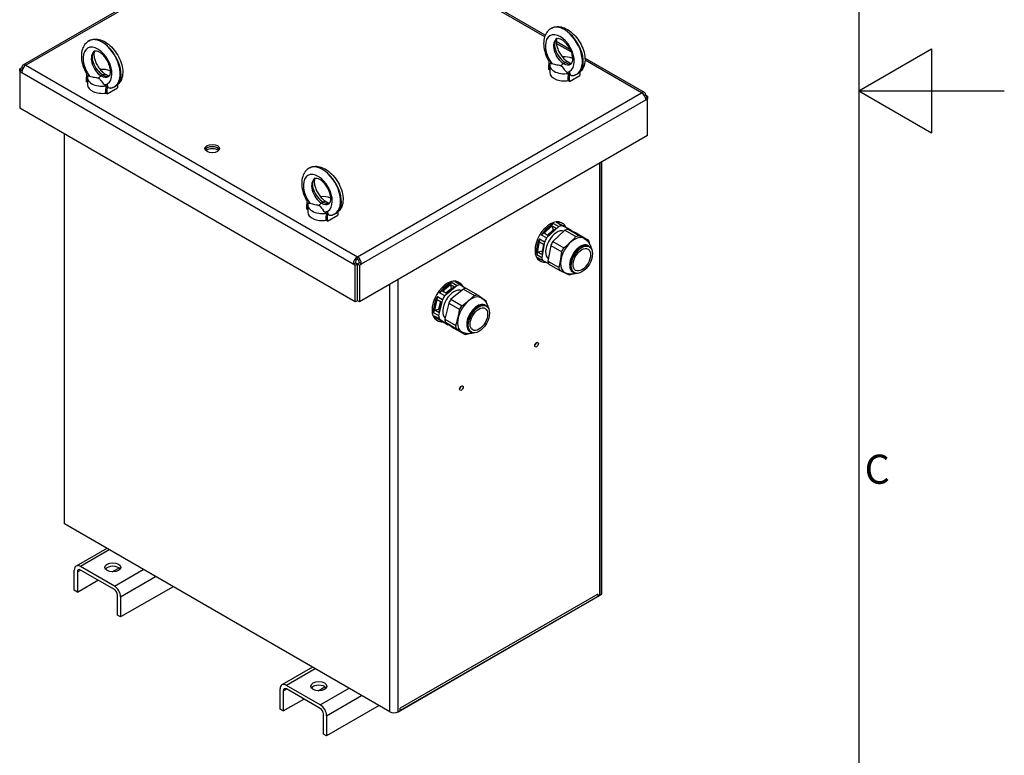
# Model space of a CAD drawing. Units: millimetres. Extents: x 0 to 2079, y 0 to 1470.
# Drawn here: x 1606 to 2079, y 416 to 769 of the extents above; entities that cross this region are included whole.
import ezdxf

# ---------------------------------------------------------------- set-up
doc = ezdxf.new("R2010")
doc.units = ezdxf.units.MM
doc.header["$LTSCALE"] = 7
for name, color, linetype, lineweight in [('Aristas tangentes visibles(ISO)', 7, 'Continuous', 25), ('Geometría del boceto(ISO)', 7, 'Continuous', 25), ('Visible Edges(ISO)', 7, 'Continuous', 25)]:
    doc.layers.add(name, color=color, linetype=linetype, lineweight=lineweight)
doc.layers.add('Symbols(ISO)', color=156, linetype='Continuous', lineweight=18, true_color=0x004080)
doc.styles.add('Texto notas y aclaraciones (ISO)', font='arial.ttf')

# ---------------------------------------------------------------- blocks, each defined once
blk = doc.blocks.new('Marcos MARCO POLYLUX')
at = {"layer": 'Geometría del boceto(ISO)'}
for p, q in [((287, 200), (287, 10)), ((287, 105), (292, 107.887)), ((292, 107.887), (292, 102.113)), ((287, 105), (297, 105)), ((287, 105), (292, 102.113))]:
    blk.add_line(p, q, dxfattribs=at)
at = {"layer": 'Symbols(ISO)', "color": 156, "true_color": 0x004080, "insert": (287.4, 78.75), "char_height": 2, "attachment_point": 4, "style": 'Texto notas y aclaraciones (ISO)'}
blk.add_mtext('C', dxfattribs=at)

msp = doc.modelspace()

# ---------------------------------------------------------------- linework, layer by layer
at = {"layer": 'Aristas tangentes visibles(ISO)'}
for p, q in [((1745.232, 826.098), (1608.619, 747.225)), ((1858.03, 760.974), (1771.514, 810.924)), ((1870.739, 753.637), (1863.612, 757.751)), ((1867.922, 748.618), (1867.057, 748.119)), ((1867.059, 748.118), (1867.057, 748.119)), ((1867.059, 748.118), (1867.924, 748.617)), ((1867.922, 748.618), (1867.924, 748.617)), ((1904.614, 734.079), (1877.439, 749.769)), ((1606.639, 743.795), (1766.021, 651.776)), ((1608.619, 747.225), (1768, 655.206)), ((1645.678, 742.617), (1644.813, 742.118)), ((1644.816, 742.116), (1644.813, 742.118)), ((1644.816, 742.116), (1645.68, 742.616)), ((1645.678, 742.617), (1645.68, 742.616)), ((1768, 655.206), (1904.614, 734.079)), ((1769.98, 651.776), (1906.593, 730.65)), ((1751.603, 681.461), (1750.738, 680.962)), ((1750.74, 680.961), (1750.738, 680.962)), ((1750.74, 680.961), (1751.605, 681.46)), ((1751.603, 681.461), (1751.605, 681.46)), ((1787.552, 436.446), (1787.552, 644.203)), ((1783.592, 436.446), (1783.592, 641.917)), ((1648.712, 514.319), (1634.852, 506.317)), ((1633.367, 503.745), (1634.852, 504.603)), ((1651.186, 496.887), (1665.046, 504.889)), ((1654.156, 491.743), (1670.985, 501.459)), ((1883.577, 493.029), (1883.577, 491.886)), ((1747.707, 457.164), (1733.847, 449.163)), ((1732.362, 446.591), (1733.847, 447.448)), ((1750.181, 439.732), (1764.041, 447.734)), ((1753.151, 434.588), (1769.98, 444.305)), ((1788.542, 437.017), (1788.542, 438.16))]:
    msp.add_line(p, q, dxfattribs=at)
for centre, major_axis, ratio, start_param, end_param in [((1865.295, 752.887), (4.663, -8.623), 0.5950586, 0.0267974, 4.7187768), ((1867.274, 753.959), (-6.065, 11.047), 0.5911775, 5.5105166, 6.2959148), ((1867.707, 754.208), (6.523, -10.782), 0.5631829, 2.3446419, 3.1300401), ((1867.274, 753.959), (-6.065, 11.047), 0.5911775, 3.1543221, 5.5105166), ((1867.707, 754.208), (6.523, -10.782), 0.5631829, 6.2716328, 8.6278272), ((1645.031, 747.957), (-6.065, 11.047), 0.5911775, 5.5105166, 6.2959148), ((1645.463, 748.207), (6.523, -10.782), 0.5631829, 2.3446419, 3.1300401), ((1645.031, 747.957), (-6.065, 11.047), 0.5911775, 3.1543221, 5.5105166), ((1645.463, 748.207), (6.523, -10.782), 0.5631829, 6.2716328, 8.6278272), ((1867.274, 753.959), (3.259, -6.199), 0.6019599, 3.1654008, 5.5213887), ((1867.707, 754.208), (-3.719, 5.934), 0.5516362, 0.0029874, 2.335993), ((1643.052, 746.886), (4.663, -8.623), 0.5950586, 0.0267974, 4.7187768), ((1645.031, 747.957), (3.259, -6.199), 0.6019599, 3.1654008, 5.5213887), ((1645.463, 748.207), (-3.719, 5.934), 0.5516362, 0.0029874, 2.335993), ((1865.295, 752.887), (-4.663, 8.623), 0.5950586, 1.5771841, 1.8185403), ((1867.057, 745.833), (-1.4, -2.425), 0.5773503, 3.9269908, 4.5518163), ((1867.059, 745.832), (1.4, 2.425), 0.5773503, 0.7853982, 1.4102237), ((1867.274, 753.959), (3.259, -6.199), 0.6019599, 5.5218018, 6.3069934), ((1867.922, 746.332), (1.4, 2.425), 0.5773503, 0.1605726, 0.7853982), ((1867.924, 746.331), (1.4, 2.425), 0.5773503, 0.1605726, 0.7853982), ((1867.707, 754.208), (-3.719, 5.934), 0.5516362, 2.3364061, 2.9838281), ((1643.052, 746.886), (-4.663, 8.623), 0.5950586, 1.5771841, 1.8185403), ((1865.295, 752.887), (-4.663, 8.623), 0.5950586, 2.9270339, 3.16839), ((1644.813, 739.831), (-1.4, -2.425), 0.5773503, 3.9269908, 4.5518163), ((1644.816, 739.83), (1.4, 2.425), 0.5773503, 0.7853982, 1.4102237), ((1645.031, 747.957), (3.259, -6.199), 0.6019599, 5.5218018, 6.3069934), ((1645.678, 740.331), (1.4, 2.425), 0.5773503, 0.1605726, 0.7853982), ((1645.68, 740.329), (1.4, 2.425), 0.5773503, 0.1605726, 0.7853982), ((1645.463, 748.207), (-3.719, 5.934), 0.5516362, 2.3364061, 2.9838281), ((1643.052, 746.886), (-4.663, 8.623), 0.5950586, 2.9270339, 3.16839), ((1748.976, 685.73), (4.663, -8.623), 0.5950586, 0.0267974, 4.7187768), ((1750.955, 686.802), (-6.065, 11.047), 0.5911775, 5.5105166, 6.2959148), ((1751.387, 687.051), (6.523, -10.782), 0.5631829, 2.3446419, 3.1300401), ((1750.955, 686.802), (-6.065, 11.047), 0.5911775, 3.1543221, 5.5105166), ((1751.387, 687.051), (6.523, -10.782), 0.5631829, 6.2716328, 8.6278272), ((1750.955, 686.802), (3.259, -6.199), 0.6019599, 3.1654008, 5.5213887), ((1751.387, 687.051), (-3.719, 5.934), 0.5516362, 0.0029874, 2.335993), ((1748.976, 685.73), (-4.663, 8.623), 0.5950586, 1.5771841, 1.8185403), ((1751.603, 679.175), (1.4, 2.425), 0.5773503, 0.1605726, 0.7853982), ((1751.605, 679.174), (1.4, 2.425), 0.5773503, 0.1605726, 0.7853982), ((1750.738, 678.676), (-1.4, -2.425), 0.5773503, 3.9269908, 4.5518163), ((1750.74, 678.675), (1.4, 2.425), 0.5773503, 0.7853982, 1.4102237), ((1750.955, 686.802), (3.259, -6.199), 0.6019599, 5.5218018, 6.3069934), ((1751.387, 687.051), (-3.719, 5.934), 0.5516362, 2.3364061, 2.9838281), ((1748.976, 685.73), (-4.663, 8.623), 0.5950586, 2.9270339, 3.16839), ((1875.233, 654.165), (3.678, 6.37), 0.5773503, 6.0833406, 9.6246227), ((1875.434, 654.049), (-3.605, -6.244), 0.5773503, 3.1415927, 6.2831853), ((1825.736, 625.587), (3.678, 6.37), 0.5773503, 6.0833406, 9.6246227), ((1825.936, 625.471), (-3.605, -6.244), 0.5773503, 3.1415927, 6.2831853)]:
    msp.add_ellipse(centre, major_axis=major_axis, ratio=ratio, start_param=start_param, end_param=end_param, dxfattribs=at)
at = {"layer": 'Visible Edges(ISO)'}
for p, q in [((1743.832, 826.237), (1607.219, 747.363)), ((1858.327, 761.75), (1771.491, 811.885)), ((1861.127, 764.959), (1861.254, 765.032)), ((1638.883, 758.957), (1639.01, 759.031)), ((1870.203, 754.893), (1863.58, 758.717)), ((1860.066, 745.224), (1860.194, 750.058)), ((1906.014, 734.218), (1877.415, 750.729)), ((1606.639, 744.939), (1605.649, 744.367)), ((1605.649, 744.367), (1605.649, 726.649)), ((1605.649, 744.367), (1606.639, 743.795)), ((1606.639, 746.082), (1605.698, 745.539)), ((1605.698, 745.539), (1606.688, 744.967)), ((1605.698, 744.396), (1605.698, 745.539)), ((1606.639, 746.082), (1607.219, 745.747)), ((1606.814, 744.837), (1606.639, 744.939)), ((1606.904, 745.092), (1606.688, 744.967)), ((1606.688, 744.967), (1606.688, 744.91)), ((1637.822, 739.223), (1637.951, 744.056)), ((1860.49, 744.979), (1860.066, 745.224)), ((1860.49, 747.225), (1860.49, 743.795)), ((1869.965, 739.509), (1870.094, 744.342)), ((1873.421, 742.958), (1874.159, 743.384)), ((1874.874, 743.872), (1874.915, 742.367)), ((1638.247, 738.978), (1637.822, 739.223)), ((1638.247, 741.224), (1638.247, 737.794)), ((1869.965, 739.509), (1869.302, 739.892)), ((1869.965, 739.509), (1874.915, 742.367)), ((1647.722, 733.508), (1647.058, 733.89)), ((1647.722, 733.508), (1647.85, 738.341)), ((1647.722, 733.508), (1652.671, 736.365)), ((1651.178, 736.957), (1651.916, 737.383)), ((1652.63, 737.87), (1652.671, 736.365)), ((1906.014, 732.601), (1906.593, 732.936)), ((1906.328, 731.946), (1906.544, 731.822)), ((1906.418, 731.692), (1906.544, 731.764)), ((1906.544, 731.822), (1907.534, 732.393)), ((1906.544, 731.764), (1906.544, 731.822)), ((1907.534, 731.193), (1906.544, 731.764)), ((1906.593, 732.936), (1907.534, 732.393)), ((1906.593, 730.65), (1907.534, 731.193)), ((1907.534, 732.393), (1907.534, 731.193)), ((1907.534, 713.475), (1907.534, 731.193)), ((1766.961, 633.515), (1605.649, 726.649)), ((1627.18, 526.75), (1627.18, 714.218)), ((1907.534, 713.475), (1768.99, 633.487)), ((1885.557, 493.029), (1885.557, 700.787)), ((1744.808, 697.802), (1744.935, 697.875)), ((1884.567, 700.215), (1884.567, 492.457)), ((1884.567, 492.457), (1884.567, 700.215)), ((1743.747, 678.068), (1743.875, 682.901)), ((1744.171, 677.822), (1743.747, 678.068)), ((1744.171, 680.068), (1744.171, 676.639)), ((1753.646, 672.352), (1753.775, 677.185)), ((1753.646, 672.352), (1752.983, 672.735)), ((1753.646, 672.352), (1758.596, 675.21)), ((1757.102, 675.802), (1757.84, 676.228)), ((1758.555, 676.715), (1758.596, 675.21)), ((1862.316, 671.135), (1856.502, 665.653)), ((1857.769, 666.471), (1861.544, 670.031)), ((1864.791, 669.706), (1858.976, 664.224)), ((1862.141, 668.196), (1859.346, 665.561)), ((1863.524, 668.888), (1859.748, 665.328)), ((1861.544, 670.031), (1863.524, 668.888)), ((1861.544, 670.031), (1862.141, 668.196)), ((1867.76, 667.992), (1861.946, 662.51)), ((1862.544, 667.964), (1862.141, 668.196)), ((1862.316, 671.135), (1864.791, 669.706)), ((1868.269, 669.454), (1863.766, 671.604)), ((1866.241, 670.175), (1863.766, 671.604)), ((1864.803, 671.084), (1867.727, 669.688)), ((1866.783, 669.941), (1864.803, 671.084)), ((1866.058, 671.586), (1866.702, 671.215)), ((1870.744, 668.025), (1866.241, 670.175)), ((1869.707, 668.545), (1866.783, 669.941)), ((1867.727, 669.688), (1867.641, 669.531)), ((1867.727, 669.688), (1869.707, 668.545)), ((1867.76, 667.992), (1873.073, 664.924)), ((1868.269, 669.454), (1870.744, 668.025)), ((1869.211, 668.46), (1874.523, 665.393)), ((1873.713, 666.31), (1869.211, 668.46)), ((1855.499, 663.809), (1854.184, 656.173)), ((1855.499, 663.809), (1857.974, 662.38)), ((1858.976, 664.224), (1856.502, 665.653)), ((1859.748, 665.328), (1857.769, 666.471)), ((1873.713, 666.31), (1879.026, 663.243)), ((1854.662, 657.369), (1855.516, 662.327)), ((1854.662, 657.369), (1856.967, 658.112)), ((1855.516, 662.327), (1857.496, 661.184)), ((1857.496, 661.184), (1856.642, 656.226)), ((1857.974, 662.38), (1856.659, 654.744)), ((1860.944, 660.666), (1859.628, 653.03)), ((1860.944, 660.666), (1866.257, 657.598)), ((1861.946, 662.51), (1867.259, 659.442)), ((1879.039, 660.293), (1879.51, 660.021)), ((1768, 654.063), (1768, 655.206)), ((1856.659, 654.744), (1854.184, 656.173)), ((1854.631, 654.797), (1857.106, 653.368)), ((1856.642, 656.226), (1854.662, 657.369)), ((1855.558, 653.4), (1856.202, 653.028)), ((1857.106, 653.368), (1859.92, 652.016)), ((1766.021, 651.776), (1767.011, 652.348)), ((1766.021, 651.776), (1766.961, 651.233)), ((1766.961, 651.233), (1767.951, 651.805)), ((1766.961, 633.515), (1766.961, 651.233)), ((1767.011, 652.348), (1767.951, 651.805)), ((1767.951, 651.805), (1767.951, 634.087)), ((1768.99, 652.348), (1768, 651.776)), ((1768, 651.776), (1768.99, 651.205)), ((1768, 634.058), (1768, 651.776)), ((1769.98, 651.776), (1768.99, 652.348)), ((1768.99, 651.205), (1769.98, 651.776)), ((1768.99, 651.205), (1768.99, 633.487)), ((1859.628, 653.03), (1864.941, 649.962)), ((1860.076, 651.653), (1865.389, 648.586)), ((1871.829, 647.805), (1872.3, 647.533)), ((1813.502, 642.823), (1807.542, 637.892)), ((1808.835, 638.613), (1812.705, 641.815)), ((1815.977, 641.394), (1810.017, 636.463)), ((1813.124, 639.822), (1810.5, 637.652)), ((1814.685, 640.672), (1810.814, 637.47)), ((1812.705, 641.815), (1814.685, 640.672)), ((1812.705, 641.815), (1813.124, 639.822)), ((1818.947, 639.679), (1812.987, 634.748)), ((1813.438, 639.641), (1813.124, 639.822)), ((1813.502, 642.823), (1815.977, 641.394)), ((1817.409, 641.688), (1814.934, 643.117)), ((1816.561, 643.009), (1817.204, 642.637)), ((1819.929, 639.921), (1817.409, 641.688)), ((1818.947, 639.679), (1824.26, 636.612)), ((1820.379, 639.973), (1825.691, 636.906)), ((1806.442, 636.105), (1804.576, 628.323)), ((1805.151, 629.545), (1806.362, 634.597)), ((1806.362, 634.597), (1808.342, 633.454)), ((1806.442, 636.105), (1808.917, 634.676)), ((1808.917, 634.676), (1807.051, 626.894)), ((1810.017, 636.463), (1807.542, 637.892)), ((1810.814, 637.47), (1808.835, 638.613)), ((1812.987, 634.748), (1818.299, 631.681)), ((1767.951, 634.087), (1766.961, 633.515)), ((1768.99, 633.487), (1768, 634.058)), ((1805.151, 629.545), (1807.036, 629.934)), ((1807.936, 633.689), (1807.036, 629.934)), ((1807.036, 629.934), (1807.442, 629.699)), ((1808.342, 633.454), (1807.131, 628.402)), ((1811.887, 632.961), (1810.021, 625.18)), ((1811.887, 632.961), (1817.199, 629.894)), ((1829.541, 631.715), (1830.013, 631.443)), ((1807.051, 626.894), (1804.576, 628.323)), ((1804.89, 626.828), (1808.983, 623.972)), ((1804.89, 626.828), (1807.365, 625.399)), ((1807.131, 628.402), (1805.151, 629.545)), ((1808.513, 624.33), (1805.855, 626.184)), ((1805.855, 626.184), (1807.835, 625.041)), ((1807.365, 625.399), (1811.458, 622.543)), ((1807.835, 625.041), (1810.493, 623.187)), ((1810.021, 625.18), (1815.333, 622.113)), ((1806.061, 624.822), (1806.704, 624.451)), ((1808.513, 624.33), (1808.616, 624.496)), ((1810.493, 623.187), (1808.513, 624.33)), ((1811.458, 622.543), (1808.983, 623.972)), ((1810.334, 623.684), (1815.647, 620.617)), ((1810.334, 623.684), (1814.428, 620.828)), ((1814.428, 620.828), (1819.741, 617.761)), ((1822.331, 619.227), (1822.803, 618.955)), ((1783.592, 436.446), (1627.18, 526.75)), ((1647.481, 515.029), (1632.752, 506.525)), ((1631.882, 494.887), (1631.882, 504.603)), ((1633.367, 503.745), (1633.367, 494.029)), ((1651.186, 496.887), (1634.852, 506.317)), ((1651.186, 495.172), (1634.852, 504.603)), ((1650.076, 503.676), (1653.403, 505.597)), ((1633.367, 494.029), (1643.267, 499.745)), ((1633.367, 494.029), (1631.882, 494.887)), ((1652.671, 482.884), (1652.671, 492.6)), ((1679.4, 496.601), (1654.156, 482.027)), ((1787.552, 436.446), (1884.567, 492.457)), ((1883.577, 493.029), (1788.542, 438.16)), ((1884.567, 492.457), (1885.557, 493.029)), ((1654.156, 491.743), (1654.156, 482.027)), ((1883.577, 491.886), (1788.542, 437.017)), ((1654.156, 482.027), (1652.671, 482.884)), ((1746.476, 457.875), (1731.747, 449.371)), ((1730.877, 437.732), (1730.877, 447.448)), ((1732.362, 446.591), (1732.362, 436.874)), ((1750.181, 439.732), (1733.847, 449.163)), ((1750.181, 438.018), (1733.847, 447.448)), ((1749.071, 446.521), (1752.398, 448.442)), ((1732.362, 436.874), (1742.262, 442.59)), ((1732.362, 436.874), (1730.877, 437.732)), ((1778.395, 439.446), (1753.151, 424.872)), ((1751.666, 425.729), (1751.666, 435.446)), ((1753.151, 434.588), (1753.151, 424.872)), ((1753.151, 424.872), (1751.666, 425.729))]:
    msp.add_line(p, q, dxfattribs=at)
for centre, major_axis, ratio, start_param, end_param in [((1867.49, 747.225), (-7, 0), 0.5773503, 5.9999089, 8.137258), ((1867.49, 747.225), (7, 0), 0.5773503, 0.9785278, 1.7070367), ((1608.619, 744.939), (-1.4, 2.425), 0.5773503, 5.4977871, 7.0685835), ((1608.619, 744.939), (-1.4, -2.425), 0.5773503, 3.9269908, 5.4977871), ((1645.247, 741.224), (7, 0), 0.5773503, 0.9785278, 1.7070367), ((1867.49, 743.795), (-7, 0), 0.5773503, 0, 1.8325957), ((1867.49, 835.421), (4.877, 186.131), 0.0269794, 4.1741431, 4.1956202), ((1645.247, 741.224), (-7, 0), 0.5773503, 5.9999089, 8.137258), ((1645.247, 737.794), (-7, 0), 0.5773503, 0, 1.8325957), ((1645.247, 829.42), (4.877, 186.131), 0.0269794, 4.1741431, 4.1956202), ((1904.614, 731.793), (1.4, 2.425), 0.5773503, 5.4977871, 7.0685835), ((1904.614, 731.793), (1.4, -2.425), 0.5773503, 0.7853982, 2.3561945), ((1698.209, 706.073), (3.5, 0), 0.5773503, 0.2867566, 2.8548361), ((1698.209, 704.644), (-4.2, 0), 0.5773503, 3.8817043, 5.5430737), ((1751.171, 680.068), (7, 0), 0.5773503, 0.9785278, 1.7070367), ((1751.171, 680.068), (-7, 0), 0.5773503, 5.9999089, 8.137258), ((1751.171, 676.639), (-7, 0), 0.5773503, 0, 1.8325957), ((1751.171, 768.264), (4.877, 186.131), 0.0269794, 4.1741431, 4.1956202), ((1860.808, 662.493), (-5.25, -9.093), 0.5773503, 3.1415927, 6.2831853), ((1861.452, 662.121), (5.25, 9.093), 0.5773503, 0.6687581, 1.5152015), ((1863.927, 660.692), (-3.85, -6.668), 0.5773503, 3.2555744, 6.2163141), ((1861.452, 662.121), (5.25, 9.093), 0.5773503, 5.9051653, 6.7516086), ((1863.927, 660.692), (5.25, 9.093), 0.5773503, 0.4684233, 0.6687581), ((1866.896, 658.978), (-5.25, -9.093), 0.5773503, 3.6100159, 3.8103508), ((1863.927, 660.692), (5.25, 9.093), 0.5773503, 5.8466885, 5.9051653), ((1861.452, 662.121), (5.25, 9.093), 0.5773503, 1.7155363, 2.5619796), ((1863.927, 660.692), (5.25, 9.093), 0.5773503, 1.5152015, 1.7155363), ((1872.341, 655.834), (-4.725, -8.184), 0.5773503, 3.1415927, 6.2831853), ((1866.896, 658.978), (-5.25, -9.093), 0.5773503, 4.6567941, 4.857129), ((1768, 652.919), (-1.4, -2.425), 0.5773503, 3.9269908, 5.4977871), ((1768, 652.919), (-0.7, -1.212), 0.5773503, 3.9269908, 5.4977871), ((1768, 652.919), (1.4, -2.425), 0.5773503, 0.7853982, 2.3561945), ((1768, 652.919), (-0.7, 1.212), 0.5773503, 3.9269908, 5.4977871), ((1861.452, 662.121), (-5.25, -9.093), 0.5773503, 5.9039071, 6.6966786), ((1863.927, 660.692), (-5.25, -9.093), 0.5773503, 5.7035723, 5.9039071), ((1866.896, 658.978), (-5.25, -9.093), 0.5773503, 5.7035723, 5.9039071), ((1811.311, 633.915), (-5.25, -9.093), 0.5773503, 3.1415927, 6.2831853), ((1811.954, 633.544), (5.25, 9.093), 0.5773503, 0.5753325, 1.4217759), ((1814.429, 632.115), (-3.85, -6.668), 0.5773503, 3.2063986, 6.1667486), ((1811.954, 633.544), (5.25, 9.093), 0.5773503, 5.8718833, 6.6555936), ((1814.429, 632.115), (5.25, 9.093), 0.5773503, 0.3724083, 0.5753325), ((1817.399, 630.4), (5.25, 9.093), 0.5773503, 0.3724083, 0.5753325), ((1811.954, 633.544), (5.25, 9.093), 0.5773503, 1.6221107, 2.468554), ((1814.429, 632.115), (5.25, 9.093), 0.5773503, 1.4217759, 1.6221107), ((1817.399, 630.4), (-5.25, -9.093), 0.5773503, 4.5633685, 4.7637034), ((1822.844, 627.257), (-4.725, -8.184), 0.5773503, 3.1415927, 6.2831853), ((1811.954, 633.544), (-5.25, -9.093), 0.5773503, 5.8104815, 6.6569249), ((1814.429, 632.115), (5.25, 9.093), 0.5773503, 2.468554, 2.6688889), ((1817.399, 630.4), (-5.25, -9.093), 0.5773503, 5.6101467, 5.8104815), ((1814.429, 632.115), (-5.25, -9.093), 0.5773503, 0.3737396, 0.4374113), ((1853.136, 613.483), (0.612, 1.061), 0.5773503, 4.0825494, 5.3422285), ((1817.003, 592.621), (0.612, 1.061), 0.5773503, 4.0825494, 5.3422285), ((1634.852, 502.888), (-2.1, 3.637), 0.5773503, 5.4977871, 7.0685835), ((1634.852, 502.888), (-1.05, 1.819), 0.5773503, 5.4977871, 7.0685835), ((1650.444, 504.174), (-3.85, 0), 0.5773503, 3.5375532, 5.8872247), ((1651.186, 493.458), (2.1, -3.637), 0.5773503, 0.7853982, 2.3561945), ((1651.186, 493.458), (1.05, -1.819), 0.5773503, 0.7853982, 2.3561945), ((1733.847, 445.733), (-2.1, 3.637), 0.5773503, 5.4977871, 7.0685835), ((1733.847, 445.733), (-1.05, 1.819), 0.5773503, 5.4977871, 7.0685835), ((1749.439, 447.019), (-3.85, 0), 0.5773503, 3.5375532, 5.8872247), ((1750.181, 436.303), (2.1, -3.637), 0.5773503, 0.7853982, 2.3561945), ((1750.181, 436.303), (1.05, -1.819), 0.5773503, 0.7853982, 2.3561945), ((1785.572, 437.589), (2.8, 0), 0.5773503, 3.9269908, 5.4977871)]:
    msp.add_ellipse(centre, major_axis=major_axis, ratio=ratio, start_param=start_param, end_param=end_param, dxfattribs=at)
for centre, major_axis in [((1698.209, 707.216), (-3.5, 0)), ((1875.905, 653.777), (-3.605, -6.244)), ((1875.905, 653.777), (2.975, 5.153)), ((1826.408, 625.199), (3.605, 6.244)), ((1826.408, 625.199), (-2.975, -5.153)), ((1854.126, 612.911), (0.612, 1.061)), ((1817.993, 592.05), (0.612, 1.061)), ((1650.444, 505.889), (-3.85, 0)), ((1749.439, 448.734), (-3.85, 0))]:
    msp.add_ellipse(centre, major_axis=major_axis, ratio=0.5773503, dxfattribs=at)
for points, knots in [([(1861.127, 764.959), (1860.404, 764.541), (1859.77, 763.977), (1858.703, 762.611), (1858.295, 761.796), (1857.685, 759.902), (1857.539, 758.801), (1857.544, 756.473), (1857.717, 755.24), (1858.35, 752.789), (1858.81, 751.572), (1859.63, 749.931), (1859.889, 749.462), (1860.166, 749.006)], [0.7853982, 0.7853982, 0.7853982, 0.7853982, 1.0232562, 1.0232562, 1.2862564, 1.2862564, 1.6047082, 1.6047082, 1.9447712, 1.9447712, 2.2848342, 2.2848342, 2.4247608, 2.4247608, 2.4247608, 2.4247608]), ([(1861.254, 765.032), (1861.939, 765.428), (1862.703, 765.678), (1864.33, 765.899), (1865.193, 765.841), (1867.062, 765.427), (1868.056, 765.004), (1870.071, 763.812), (1871.08, 763.003), (1872.934, 761.134), (1873.779, 760.075), (1875.237, 757.817), (1875.852, 756.62), (1876.81, 754.167), (1877.15, 752.911), (1877.491, 750.417), (1877.489, 749.176), (1877.037, 746.908), (1876.62, 745.86), (1875.461, 744.333), (1874.854, 743.786), (1874.159, 743.384)], [-0.7853982, -0.7853982, -0.7853982, -0.7853982, -0.5589639, -0.5589639, -0.3052337, -0.3052337, 0.0124641, 0.0124641, 0.3717466, 0.3717466, 0.7287447, 0.7287447, 1.0813672, 1.0813672, 1.4368958, 1.4368958, 1.7979606, 1.7979606, 2.1267285, 2.1267285, 2.3561945, 2.3561945, 2.3561945, 2.3561945]), ([(1638.883, 758.957), (1638.16, 758.54), (1637.526, 757.976), (1636.46, 756.61), (1636.052, 755.794), (1635.441, 753.9), (1635.295, 752.8), (1635.3, 750.472), (1635.474, 749.238), (1636.106, 746.788), (1636.567, 745.571), (1637.386, 743.93), (1637.645, 743.461), (1637.923, 743.004)], [0.7853982, 0.7853982, 0.7853982, 0.7853982, 1.0232562, 1.0232562, 1.2862564, 1.2862564, 1.6047082, 1.6047082, 1.9447712, 1.9447712, 2.2848342, 2.2848342, 2.4247608, 2.4247608, 2.4247608, 2.4247608]), ([(1639.01, 759.031), (1639.696, 759.426), (1640.459, 759.676), (1642.087, 759.898), (1642.95, 759.84), (1644.819, 759.426), (1645.813, 759.003), (1647.828, 757.811), (1648.837, 757.002), (1650.691, 755.133), (1651.535, 754.074), (1652.993, 751.815), (1653.609, 750.619), (1654.566, 748.166), (1654.907, 746.91), (1655.248, 744.415), (1655.246, 743.175), (1654.794, 740.906), (1654.376, 739.859), (1653.218, 738.332), (1652.61, 737.784), (1651.916, 737.383)], [-0.7853982, -0.7853982, -0.7853982, -0.7853982, -0.5589639, -0.5589639, -0.3052337, -0.3052337, 0.0124641, 0.0124641, 0.3717466, 0.3717466, 0.7287447, 0.7287447, 1.0813672, 1.0813672, 1.4368958, 1.4368958, 1.7979606, 1.7979606, 2.1267285, 2.1267285, 2.3561945, 2.3561945, 2.3561945, 2.3561945]), ([(1864, 760.146), (1863.943, 760.101), (1863.868, 760.007), (1863.688, 759.54), (1863.61, 759.212), (1863.559, 758.389), (1863.579, 757.908), (1863.745, 756.819), (1863.895, 756.206), (1864.335, 754.914), (1864.631, 754.233), (1865.347, 752.891), (1865.769, 752.231), (1866.686, 751.02), (1867.181, 750.47), (1867.78, 749.907), (1867.881, 749.816), (1867.981, 749.729)], [0.8980511, 0.8980511, 0.8980511, 0.8980511, 1.2048662, 1.2048662, 1.4726049, 1.4726049, 1.7245037, 1.7245037, 1.9883864, 1.9883864, 2.2640639, 2.2640639, 2.5457516, 2.5457516, 2.8264853, 2.8264853, 2.8827382, 2.8827382, 2.8827382, 2.8827382]), ([(1863.927, 760.109), (1864.03, 760.168), (1864.145, 760.212), (1864.623, 760.221), (1865.002, 760.163), (1865.844, 759.813), (1866.264, 759.579), (1867.147, 758.938), (1867.609, 758.528), (1868.52, 757.552), (1868.967, 756.98), (1869.783, 755.73), (1870.149, 755.051), (1870.75, 753.669), (1870.985, 752.967), (1871.301, 751.637), (1871.385, 751.008), (1871.421, 749.909), (1871.376, 749.434), (1871.214, 748.678), (1871.098, 748.396), (1870.855, 747.982), (1870.743, 747.884), (1870.636, 747.817), (1870.629, 747.812), (1870.621, 747.808)], [-0.7853982, -0.7853982, -0.7853982, -0.7853982, -0.4712389, -0.4712389, -0.1357346, -0.1357346, 0.1241878, 0.1241878, 0.3892713, 0.3892713, 0.6641122, 0.6641122, 0.9448877, 0.9448877, 1.2257006, 1.2257006, 1.5004419, 1.5004419, 1.7650714, 1.7650714, 2.025916, 2.025916, 2.334132, 2.334132, 2.3561945, 2.3561945, 2.3561945, 2.3561945]), ([(1641.756, 754.145), (1641.7, 754.1), (1641.624, 754.006), (1641.445, 753.539), (1641.366, 753.21), (1641.315, 752.388), (1641.336, 751.907), (1641.501, 750.818), (1641.651, 750.205), (1642.092, 748.913), (1642.388, 748.232), (1643.103, 746.89), (1643.525, 746.23), (1644.443, 745.019), (1644.937, 744.468), (1645.537, 743.906), (1645.637, 743.815), (1645.737, 743.728)], [0.8980511, 0.8980511, 0.8980511, 0.8980511, 1.2048662, 1.2048662, 1.4726049, 1.4726049, 1.7245037, 1.7245037, 1.9883864, 1.9883864, 2.2640639, 2.2640639, 2.5457516, 2.5457516, 2.8264853, 2.8264853, 2.8827382, 2.8827382, 2.8827382, 2.8827382]), ([(1641.683, 754.108), (1641.786, 754.167), (1641.902, 754.21), (1642.379, 754.22), (1642.758, 754.162), (1643.601, 753.812), (1644.021, 753.578), (1644.903, 752.937), (1645.366, 752.527), (1646.277, 751.55), (1646.724, 750.979), (1647.539, 749.729), (1647.905, 749.05), (1648.506, 747.668), (1648.741, 746.966), (1649.057, 745.636), (1649.142, 745.007), (1649.177, 743.908), (1649.133, 743.433), (1648.97, 742.677), (1648.854, 742.395), (1648.612, 741.981), (1648.499, 741.883), (1648.392, 741.815), (1648.385, 741.811), (1648.378, 741.807)], [-0.7853982, -0.7853982, -0.7853982, -0.7853982, -0.4712389, -0.4712389, -0.1357346, -0.1357346, 0.1241878, 0.1241878, 0.3892713, 0.3892713, 0.6641122, 0.6641122, 0.9448877, 0.9448877, 1.2257006, 1.2257006, 1.5004419, 1.5004419, 1.7650714, 1.7650714, 2.025916, 2.025916, 2.334132, 2.334132, 2.3561945, 2.3561945, 2.3561945, 2.3561945]), ([(1861.464, 748.083), (1862.229, 747.781), (1863.133, 747.62), (1864.371, 747.425), (1864.824, 747.363), (1865.317, 747.247), (1865.437, 747.215), (1865.622, 747.15), (1865.691, 747.123), (1865.786, 747.078), (1865.815, 747.064), (1865.862, 747.039), (1865.88, 747.029), (1865.899, 747.018)], [-0.58305565, -0.58305565, -0.58305565, -0.58305565, -0.31205879, -0.31205879, -0.12556961, -0.12556961, -0.06520098, -0.06520098, -0.02774624, -0.02774624, -0.01124777, -0.01124777, -0.00004679, -0.00004679, -0.00004679, -0.00004679]), ([(1869.08, 748.855), (1869.065, 748.863), (1869.051, 748.871), (1869.02, 748.89), (1869.003, 748.9), (1868.948, 748.934), (1868.911, 748.958), (1868.685, 749.109), (1868.524, 749.245), (1868.233, 749.504), (1868.113, 749.614), (1867.981, 749.73)], [-1.00988776, -1.00988776, -1.00988776, -1.00988776, -0.99242411, -0.99242411, -0.97132376, -0.97132376, -0.92169159, -0.92169159, -0.66009083, -0.66009083, -0.49895447, -0.49895447, -0.49895447, -0.49895447]), ([(1869.082, 748.854), (1869.082, 748.854), (1869.081, 748.854), (1869.08, 748.854), (1869.08, 748.855), (1869.08, 748.855)], [8.87910617834, 8.87910617834, 8.87910617834, 8.87910617834, 8.87931273805, 8.87931273805, 8.87951929776, 8.87951929776, 8.87951929776, 8.87951929776]), ([(1869.956, 748.438), (1869.897, 748.463), (1869.84, 748.488), (1869.664, 748.564), (1869.544, 748.617), (1869.359, 748.706), (1869.29, 748.74), (1869.195, 748.791), (1869.166, 748.806), (1869.119, 748.832), (1869.1, 748.843), (1869.082, 748.854)], [-0.15333278, -0.15333278, -0.15333278, -0.15333278, -0.12556961, -0.12556961, -0.06520098, -0.06520098, -0.02774624, -0.02774624, -0.01124777, -0.01124777, -0.00004679, -0.00004679, -0.00004679, -0.00004679]), ([(1869.956, 748.438), (1870.143, 748.359), (1870.315, 748.301), (1870.622, 748.218), (1870.756, 748.194), (1870.903, 748.179), (1870.937, 748.177), (1870.968, 748.175)], [-3.00480281, -3.00480281, -3.00480281, -3.00480281, -2.87508115, -2.87508115, -2.74535948, -2.74535948, -2.70408397, -2.70408397, -2.70408397, -2.70408397]), ([(1646.836, 742.853), (1646.822, 742.862), (1646.807, 742.87), (1646.776, 742.889), (1646.76, 742.899), (1646.704, 742.933), (1646.667, 742.957), (1646.441, 743.108), (1646.28, 743.244), (1645.989, 743.503), (1645.87, 743.613), (1645.737, 743.728)], [-1.00988776, -1.00988776, -1.00988776, -1.00988776, -0.99242411, -0.99242411, -0.97132376, -0.97132376, -0.92169159, -0.92169159, -0.66009083, -0.66009083, -0.49895447, -0.49895447, -0.49895447, -0.49895447]), ([(1865.899, 747.018), (1865.899, 747.018), (1865.9, 747.018), (1865.9, 747.018), (1865.901, 747.017), (1865.901, 747.017)], [8.71350789699, 8.71350789699, 8.71350789699, 8.71350789699, 8.7137144567, 8.7137144567, 8.71392101641, 8.71392101641, 8.71392101641, 8.71392101641]), ([(1865.901, 747.017), (1865.915, 747.009), (1865.93, 747), (1865.961, 746.981), (1865.978, 746.97), (1866.033, 746.933), (1866.07, 746.906), (1866.296, 746.728), (1866.457, 746.537), (1867.092, 745.677), (1867.687, 744.688), (1868.759, 743.872)], [-1.0098878, -1.0098878, -1.0098878, -1.0098878, -0.9924241, -0.9924241, -0.9713238, -0.9713238, -0.9216916, -0.9216916, -0.6600908, -0.6600908, 0, 0, 0, 0]), ([(1871.539, 742.243), (1871.498, 742.234), (1871.456, 742.227), (1871.202, 742.2), (1871.008, 742.237), (1870.645, 742.428), (1870.489, 742.597), (1870.269, 743.004), (1870.197, 743.229), (1870.103, 743.743), (1870.086, 744.036), (1870.094, 744.342)], [0.10427115, 0.10427115, 0.10427115, 0.10427115, 0.13101347, 0.13101347, 0.27077662, 0.27077662, 0.43482744, 0.43482744, 0.57912386, 0.57912386, 0.73620026, 0.73620026, 0.73620026, 0.73620026]), ([(1639.221, 742.082), (1639.985, 741.78), (1640.89, 741.619), (1642.128, 741.424), (1642.581, 741.362), (1643.074, 741.246), (1643.193, 741.213), (1643.379, 741.149), (1643.447, 741.121), (1643.542, 741.077), (1643.571, 741.063), (1643.618, 741.038), (1643.637, 741.028), (1643.655, 741.017)], [-0.58305565, -0.58305565, -0.58305565, -0.58305565, -0.31205879, -0.31205879, -0.12556961, -0.12556961, -0.06520098, -0.06520098, -0.02774624, -0.02774624, -0.01124777, -0.01124777, -0.00004679, -0.00004679, -0.00004679, -0.00004679]), ([(1643.655, 741.017), (1643.656, 741.017), (1643.656, 741.017), (1643.657, 741.016), (1643.657, 741.016), (1643.657, 741.016)], [8.71350789699, 8.71350789699, 8.71350789699, 8.71350789699, 8.7137144567, 8.7137144567, 8.71392101641, 8.71392101641, 8.71392101641, 8.71392101641]), ([(1643.657, 741.016), (1643.672, 741.008), (1643.686, 740.999), (1643.717, 740.98), (1643.734, 740.969), (1643.789, 740.932), (1643.826, 740.905), (1644.052, 740.726), (1644.213, 740.536), (1644.848, 739.676), (1645.444, 738.686), (1646.515, 737.87)], [-1.0098878, -1.0098878, -1.0098878, -1.0098878, -0.9924241, -0.9924241, -0.9713238, -0.9713238, -0.9216916, -0.9216916, -0.6600908, -0.6600908, 0, 0, 0, 0]), ([(1646.838, 742.852), (1646.838, 742.853), (1646.838, 742.853), (1646.837, 742.853), (1646.836, 742.853), (1646.836, 742.853)], [8.87910617834, 8.87910617834, 8.87910617834, 8.87910617834, 8.87931273805, 8.87931273805, 8.87951929776, 8.87951929776, 8.87951929776, 8.87951929776]), ([(1647.712, 742.437), (1647.653, 742.462), (1647.596, 742.486), (1647.42, 742.563), (1647.3, 742.616), (1647.115, 742.705), (1647.047, 742.739), (1646.951, 742.789), (1646.923, 742.805), (1646.875, 742.831), (1646.857, 742.842), (1646.838, 742.852)], [-0.15333278, -0.15333278, -0.15333278, -0.15333278, -0.12556961, -0.12556961, -0.06520098, -0.06520098, -0.02774624, -0.02774624, -0.01124777, -0.01124777, -0.00004679, -0.00004679, -0.00004679, -0.00004679]), ([(1647.712, 742.437), (1647.899, 742.358), (1648.071, 742.299), (1648.378, 742.217), (1648.512, 742.193), (1648.66, 742.178), (1648.693, 742.175), (1648.724, 742.174)], [-3.00480281, -3.00480281, -3.00480281, -3.00480281, -2.87508115, -2.87508115, -2.74535948, -2.74535948, -2.70408397, -2.70408397, -2.70408397, -2.70408397]), ([(1871.539, 742.243), (1871.671, 742.27), (1871.801, 742.301), (1872.061, 742.373), (1872.189, 742.412), (1872.444, 742.5), (1872.57, 742.548), (1872.82, 742.651), (1872.943, 742.707), (1873.185, 742.827), (1873.304, 742.891), (1873.421, 742.958)], [-2.54859243, -2.54859243, -2.54859243, -2.54859243, -2.51011284, -2.51011284, -2.47163326, -2.47163326, -2.43315367, -2.43315367, -2.39467408, -2.39467408, -2.35619449, -2.35619449, -2.35619449, -2.35619449]), ([(1649.296, 736.241), (1649.254, 736.233), (1649.212, 736.226), (1648.958, 736.199), (1648.765, 736.236), (1648.401, 736.426), (1648.245, 736.596), (1648.025, 737.003), (1647.953, 737.227), (1647.859, 737.741), (1647.842, 738.034), (1647.85, 738.341)], [0.10427115, 0.10427115, 0.10427115, 0.10427115, 0.13101347, 0.13101347, 0.27077662, 0.27077662, 0.43482744, 0.43482744, 0.57912386, 0.57912386, 0.73620026, 0.73620026, 0.73620026, 0.73620026]), ([(1649.296, 736.241), (1649.427, 736.269), (1649.558, 736.3), (1649.817, 736.371), (1649.946, 736.411), (1650.201, 736.498), (1650.327, 736.546), (1650.576, 736.65), (1650.699, 736.706), (1650.941, 736.826), (1651.061, 736.89), (1651.178, 736.957)], [-2.54859243, -2.54859243, -2.54859243, -2.54859243, -2.51011284, -2.51011284, -2.47163326, -2.47163326, -2.43315367, -2.43315367, -2.39467408, -2.39467408, -2.35619449, -2.35619449, -2.35619449, -2.35619449]), ([(1744.808, 697.802), (1744.085, 697.384), (1743.451, 696.82), (1742.384, 695.454), (1741.976, 694.639), (1741.365, 692.745), (1741.22, 691.644), (1741.225, 689.316), (1741.398, 688.083), (1742.031, 685.632), (1742.491, 684.415), (1743.311, 682.774), (1743.57, 682.305), (1743.847, 681.849)], [0.7853982, 0.7853982, 0.7853982, 0.7853982, 1.0232562, 1.0232562, 1.2862564, 1.2862564, 1.6047082, 1.6047082, 1.9447712, 1.9447712, 2.2848342, 2.2848342, 2.4247608, 2.4247608, 2.4247608, 2.4247608]), ([(1744.935, 697.875), (1745.62, 698.271), (1746.384, 698.521), (1748.011, 698.743), (1748.874, 698.684), (1750.743, 698.27), (1751.737, 697.847), (1753.752, 696.656), (1754.761, 695.846), (1756.615, 693.977), (1757.46, 692.918), (1758.918, 690.66), (1759.533, 689.463), (1760.491, 687.01), (1760.831, 685.754), (1761.172, 683.26), (1761.17, 682.019), (1760.718, 679.751), (1760.301, 678.703), (1759.142, 677.176), (1758.535, 676.629), (1757.84, 676.228)], [-0.7853982, -0.7853982, -0.7853982, -0.7853982, -0.5589639, -0.5589639, -0.3052337, -0.3052337, 0.0124641, 0.0124641, 0.3717466, 0.3717466, 0.7287447, 0.7287447, 1.0813672, 1.0813672, 1.4368958, 1.4368958, 1.7979606, 1.7979606, 2.1267285, 2.1267285, 2.3561945, 2.3561945, 2.3561945, 2.3561945]), ([(1747.681, 692.989), (1747.624, 692.944), (1747.549, 692.85), (1747.369, 692.383), (1747.291, 692.055), (1747.24, 691.232), (1747.26, 690.751), (1747.425, 689.662), (1747.576, 689.049), (1748.016, 687.757), (1748.312, 687.076), (1749.028, 685.734), (1749.45, 685.074), (1750.367, 683.863), (1750.862, 683.313), (1751.461, 682.75), (1751.562, 682.659), (1751.662, 682.572)], [0.8980511, 0.8980511, 0.8980511, 0.8980511, 1.2048662, 1.2048662, 1.4726049, 1.4726049, 1.7245037, 1.7245037, 1.9883864, 1.9883864, 2.2640639, 2.2640639, 2.5457516, 2.5457516, 2.8264853, 2.8264853, 2.8827382, 2.8827382, 2.8827382, 2.8827382]), ([(1747.608, 692.952), (1747.711, 693.011), (1747.826, 693.055), (1748.304, 693.064), (1748.683, 693.006), (1749.525, 692.656), (1749.945, 692.422), (1750.828, 691.781), (1751.29, 691.371), (1752.201, 690.395), (1752.648, 689.823), (1753.464, 688.574), (1753.83, 687.894), (1754.431, 686.512), (1754.666, 685.81), (1754.982, 684.48), (1755.066, 683.851), (1755.102, 682.752), (1755.057, 682.277), (1754.895, 681.521), (1754.779, 681.24), (1754.536, 680.825), (1754.424, 680.727), (1754.317, 680.66), (1754.31, 680.655), (1754.302, 680.651)], [-0.7853982, -0.7853982, -0.7853982, -0.7853982, -0.4712389, -0.4712389, -0.1357346, -0.1357346, 0.1241878, 0.1241878, 0.3892713, 0.3892713, 0.6641122, 0.6641122, 0.9448877, 0.9448877, 1.2257006, 1.2257006, 1.5004419, 1.5004419, 1.7650714, 1.7650714, 2.025916, 2.025916, 2.334132, 2.334132, 2.3561945, 2.3561945, 2.3561945, 2.3561945]), ([(1752.761, 681.698), (1752.746, 681.706), (1752.732, 681.715), (1752.701, 681.733), (1752.684, 681.743), (1752.629, 681.777), (1752.592, 681.801), (1752.366, 681.953), (1752.205, 682.088), (1751.913, 682.348), (1751.794, 682.457), (1751.661, 682.573)], [-1.00988776, -1.00988776, -1.00988776, -1.00988776, -0.99242411, -0.99242411, -0.97132376, -0.97132376, -0.92169159, -0.92169159, -0.66009083, -0.66009083, -0.49895447, -0.49895447, -0.49895447, -0.49895447]), ([(1752.763, 681.697), (1752.762, 681.697), (1752.762, 681.697), (1752.761, 681.698), (1752.761, 681.698), (1752.761, 681.698)], [8.87910617834, 8.87910617834, 8.87910617834, 8.87910617834, 8.87931273805, 8.87931273805, 8.87951929776, 8.87951929776, 8.87951929776, 8.87951929776]), ([(1753.637, 681.281), (1753.578, 681.306), (1753.521, 681.331), (1753.345, 681.407), (1753.225, 681.461), (1753.04, 681.549), (1752.971, 681.583), (1752.876, 681.634), (1752.847, 681.649), (1752.8, 681.675), (1752.781, 681.686), (1752.763, 681.697)], [-0.15333278, -0.15333278, -0.15333278, -0.15333278, -0.12556961, -0.12556961, -0.06520098, -0.06520098, -0.02774624, -0.02774624, -0.01124777, -0.01124777, -0.00004679, -0.00004679, -0.00004679, -0.00004679]), ([(1745.145, 680.926), (1745.91, 680.624), (1746.814, 680.463), (1748.052, 680.268), (1748.505, 680.206), (1748.998, 680.091), (1749.118, 680.058), (1749.303, 679.993), (1749.372, 679.966), (1749.467, 679.922), (1749.496, 679.907), (1749.543, 679.882), (1749.561, 679.872), (1749.58, 679.861)], [-0.58305565, -0.58305565, -0.58305565, -0.58305565, -0.31205879, -0.31205879, -0.12556961, -0.12556961, -0.06520098, -0.06520098, -0.02774624, -0.02774624, -0.01124777, -0.01124777, -0.00004679, -0.00004679, -0.00004679, -0.00004679]), ([(1749.58, 679.861), (1749.58, 679.861), (1749.581, 679.861), (1749.581, 679.861), (1749.582, 679.86), (1749.582, 679.86)], [8.71350789699, 8.71350789699, 8.71350789699, 8.71350789699, 8.7137144567, 8.7137144567, 8.71392101641, 8.71392101641, 8.71392101641, 8.71392101641]), ([(1749.582, 679.86), (1749.596, 679.852), (1749.611, 679.843), (1749.642, 679.824), (1749.659, 679.813), (1749.714, 679.776), (1749.751, 679.749), (1749.977, 679.571), (1750.138, 679.381), (1750.773, 678.52), (1751.368, 677.531), (1752.44, 676.715)], [-1.0098878, -1.0098878, -1.0098878, -1.0098878, -0.9924241, -0.9924241, -0.9713238, -0.9713238, -0.9216916, -0.9216916, -0.6600908, -0.6600908, 0, 0, 0, 0]), ([(1753.637, 681.281), (1753.824, 681.203), (1753.996, 681.144), (1754.302, 681.061), (1754.437, 681.037), (1754.584, 681.022), (1754.618, 681.02), (1754.649, 681.018)], [-3.00480281, -3.00480281, -3.00480281, -3.00480281, -2.87508115, -2.87508115, -2.74535948, -2.74535948, -2.70408397, -2.70408397, -2.70408397, -2.70408397]), ([(1755.22, 675.086), (1755.178, 675.077), (1755.137, 675.071), (1754.882, 675.043), (1754.689, 675.08), (1754.326, 675.271), (1754.17, 675.441), (1753.95, 675.847), (1753.878, 676.072), (1753.784, 676.586), (1753.767, 676.879), (1753.775, 677.185)], [0.10427115, 0.10427115, 0.10427115, 0.10427115, 0.13101347, 0.13101347, 0.27077662, 0.27077662, 0.43482744, 0.43482744, 0.57912386, 0.57912386, 0.73620026, 0.73620026, 0.73620026, 0.73620026]), ([(1755.22, 675.086), (1755.352, 675.113), (1755.482, 675.145), (1755.741, 675.216), (1755.87, 675.255), (1756.125, 675.343), (1756.251, 675.391), (1756.501, 675.494), (1756.624, 675.55), (1756.866, 675.67), (1756.985, 675.734), (1757.102, 675.802)], [-2.54859243, -2.54859243, -2.54859243, -2.54859243, -2.51011284, -2.51011284, -2.47163326, -2.47163326, -2.43315367, -2.43315367, -2.39467408, -2.39467408, -2.35619449, -2.35619449, -2.35619449, -2.35619449]), ([(1873.073, 664.924), (1873.324, 665.035), (1873.57, 665.129), (1874.046, 665.283), (1874.285, 665.346), (1874.523, 665.393)], [4.37099521, 4.37099521, 4.37099521, 4.37099521, 4.51942553, 4.51942553, 4.66681253, 4.66681253, 4.66681253, 4.66681253]), ([(1877.066, 664.018), (1877.697, 663.654), (1878.263, 663.181), (1879.215, 662.094), (1879.586, 661.477), (1880.096, 660.309), (1880.255, 659.755), (1880.356, 659.217)], [2.45087821, 2.45087821, 2.45087821, 2.45087821, 2.64482189, 2.64482189, 2.85347511, 2.85347511, 3.04372278, 3.04372278, 3.04372278, 3.04372278]), ([(1873.419, 647.202), (1873.308, 647.163), (1873.195, 647.126), (1872.305, 646.856), (1871.428, 646.72), (1869.712, 646.836), (1868.901, 647.027), (1867.963, 647.461), (1867.787, 647.552), (1867.616, 647.65)], [4.9996263, 4.9996263, 4.9996263, 4.9996263, 5.0405629, 5.0405629, 5.31651688, 5.31651688, 5.53995962, 5.53995962, 5.59247086, 5.59247086, 5.59247086, 5.59247086]), ([(1871.039, 646.769), (1870.892, 646.711), (1870.748, 646.66), (1870.605, 646.614), (1870.366, 646.537), (1870.125, 646.474), (1869.885, 646.427)], [-0.088367, -0.088367, -0.088367, -0.088367, 0, 0, 0, 0.14853679, 0.14853679, 0.14853679, 0.14853679]), ([(1824.26, 636.612), (1824.511, 636.695), (1824.756, 636.761), (1824.993, 636.809), (1825.227, 636.857), (1825.46, 636.89), (1825.691, 636.906)], [-0.15105064, -0.15105064, -0.15105064, -0.15105064, 0, 0, 0, 0.14853679, 0.14853679, 0.14853679, 0.14853679]), ([(1827.569, 635.441), (1828.2, 635.076), (1828.765, 634.603), (1829.717, 633.516), (1830.088, 632.9), (1830.599, 631.731), (1830.758, 631.177), (1830.858, 630.64)], [5.49778714, 5.49778714, 5.49778714, 5.49778714, 5.69173083, 5.69173083, 5.90038405, 5.90038405, 6.09063171, 6.09063171, 6.09063171, 6.09063171]), ([(1823.921, 618.624), (1823.81, 618.585), (1823.697, 618.548), (1822.808, 618.279), (1821.93, 618.143), (1820.215, 618.259), (1819.403, 618.45), (1818.465, 618.883), (1818.29, 618.974), (1818.119, 619.073)], [1.76334992, 1.76334992, 1.76334992, 1.76334992, 1.80428653, 1.80428653, 2.08024051, 2.08024051, 2.30368325, 2.30368325, 2.35619449, 2.35619449, 2.35619449, 2.35619449]), ([(1821.154, 618.052), (1820.908, 617.97), (1820.667, 617.906), (1820.202, 617.811), (1819.97, 617.778), (1819.741, 617.761)], [4.37099521, 4.37099521, 4.37099521, 4.37099521, 4.51942553, 4.51942553, 4.66681253, 4.66681253, 4.66681253, 4.66681253])]:
    msp.add_open_spline(points, degree=3, knots=knots, dxfattribs=at)
for points, weights in [([(1860.769, 748.354), (1861.139, 748.211), (1861.464, 748.083)], [1, 1.04643365264, 1.08893628835]), ([(1868.759, 743.872), (1869.081, 743.626), (1869.447, 743.344)], [1.08893628835, 1.04643365264, 1]), ([(1638.526, 742.353), (1638.896, 742.21), (1639.221, 742.082)], [1, 1.04643365264, 1.08893628835]), ([(1646.515, 737.87), (1646.837, 737.625), (1647.203, 737.343)], [1.08893628835, 1.04643365264, 1]), ([(1744.45, 681.198), (1744.82, 681.055), (1745.145, 680.926)], [1, 1.04643365264, 1.08893628835]), ([(1752.44, 676.715), (1752.762, 676.47), (1753.128, 676.188)], [1.08893628835, 1.04643365264, 1]), ([(1867.259, 659.442), (1870.387, 662.056), (1873.073, 664.924)], [1.09287858707, 1.19860305341, 1.09276857722]), ([(1874.523, 665.393), (1876.995, 664.191), (1879.026, 663.243)], [1.09272453032, 1.19837412446, 1.09261451298]), ([(1879.475, 661.868), (1879.463, 661.759), (1879.45, 661.651)], [1.09259247034, 1.09526688577, 1.09780592308]), ([(1864.941, 649.962), (1865.82, 653.653), (1866.257, 657.598)], [1.09290062329, 1.19871755125, 1.09290062329]), ([(1869.885, 646.427), (1867.858, 647.379), (1865.389, 648.586)], [1.09276786027, 1.19858252002, 1.09287785794]), ([(1818.299, 631.681), (1821.5, 634.019), (1824.26, 636.612)], [1.09261425734, 1.19837362575, 1.09272411466]), ([(1825.691, 636.906), (1827.956, 635.346), (1829.779, 634.041)], [1.09276786027, 1.19858252002, 1.09287785794]), ([(1815.333, 622.113), (1816.487, 625.876), (1817.199, 629.894)], [1.09259247034, 1.19825952722, 1.09259231064]), ([(1819.741, 617.761), (1817.915, 619.062), (1815.647, 620.617)], [1.09272453032, 1.19837412446, 1.09261451298]), ([(1821.346, 618.192), (1821.251, 618.122), (1821.154, 618.052)], [1.09844367754, 1.09568653654, 1.09276857722])]:
    msp.add_rational_spline(points, weights, degree=2, dxfattribs=at)
for points in [[(1879.026, 663.243), (1879.22, 662.836), (1879.372, 662.373), (1879.475, 661.868)], [(1866.257, 657.598), (1866.555, 658.232), (1866.894, 658.854), (1867.259, 659.442)], [(1865.389, 648.586), (1865.195, 648.994), (1865.043, 649.457), (1864.941, 649.962)], [(1817.199, 629.894), (1817.533, 630.515), (1817.905, 631.117), (1818.299, 631.681)], [(1829.779, 634.041), (1829.894, 633.694), (1829.983, 633.317), (1830.044, 632.916)], [(1815.647, 620.617), (1815.496, 621.069), (1815.389, 621.572), (1815.333, 622.113)]]:
    msp.add_open_spline(points, degree=3, dxfattribs=at)

# ---------------------------------------------------------------- block references
at = {"xscale": 7, "yscale": 7, "zscale": 7}
msp.add_blockref('Marcos MARCO POLYLUX', (0, 0), dxfattribs=at)

doc.saveas('drawing.dxf')
